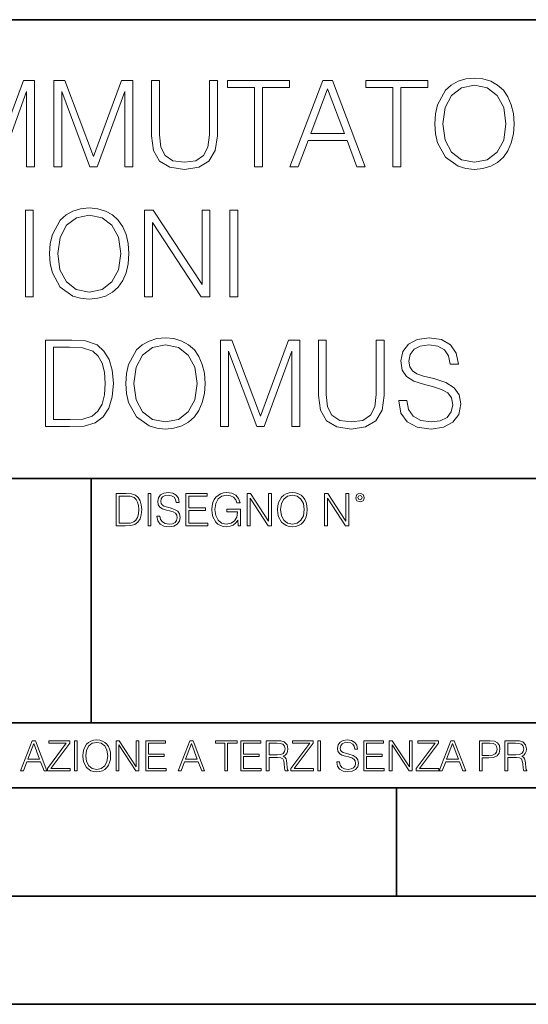
# Model space of a CAD drawing. Extents: x 0 to 420, y 0 to 297.
# Drawn here: x 344 to 368, y 0 to 46 of the extents above; entities that cross this region are included whole.
import ezdxf

# ---------------------------------------------------------------- set-up
doc = ezdxf.new("R2010")
doc.units = 0

msp = doc.modelspace()

# ---------------------------------------------------------------- linework, layer by layer
at = {"color": 7, "lineweight": 35}
for p, q in [((234.999802, 45.500252), (410, 45.500252)), ((254.999802, 24.300249), (410, 24.300249)), ((347.77301, 13.00025), (347.77301, 24.300249)), ((234.999802, 13.00025), (410, 13.00025)), ((25.000401, 9.99976), (410, 9.99976)), ((234.999802, 10.00025), (410, 10.00025)), ((361.875, 4.99976), (361.875, 9.99976)), ((267.5, 4.99976), (415, 4.99976)), ((0, 0), (420, 0)), ((0, 0), (420, 0))]:
    msp.add_line(p, q, dxfattribs=at)
at = {"color": 7, "lineweight": 18}
for points in [[(363.642731, 40.693512), (363.670532, 40.220631), (363.770691, 39.808949), (364.137878, 39.146919), (364.716431, 38.729671), (365.07251, 38.62397), (365.473053, 38.585026), (365.868042, 38.62397), (366.224091, 38.729671), (366.541199, 38.902134), (366.808228, 39.146919), (367.019653, 39.447334), (367.175415, 39.808949), (367.269989, 40.220631), (367.308929, 40.693512), (367.275543, 41.160828), (367.175415, 41.57251), (367.019653, 41.934124), (366.808228, 42.240105), (366.541199, 42.479324), (366.224091, 42.651787), (365.868042, 42.763054), (365.473053, 42.801994), (365.07251, 42.763054), (364.716431, 42.651787), (364.404907, 42.479324), (364.137878, 42.240105), (363.770691, 41.57251), (363.670532, 41.155262)], [(341.517548, 38.696293), (341.884735, 38.696293), (341.884735, 42.184471), (343.186523, 38.696293), (343.525879, 38.696293), (344.799896, 42.184471), (344.799896, 38.696293), (345.167053, 38.696293), (345.167053, 42.696293), (344.649689, 42.696293), (343.353424, 39.174736), (342.034943, 42.696293), (341.517548, 42.696293)], [(346.051636, 38.696293), (346.418793, 38.696293), (346.418793, 42.184471), (347.720612, 38.696293), (348.059967, 38.696293), (349.333954, 42.184471), (349.333954, 38.696293), (349.701141, 38.696293), (349.701141, 42.696293), (349.183746, 42.696293), (347.887512, 39.174736), (346.569, 42.696293), (346.051636, 42.696293)], [(350.563446, 42.696293), (350.563446, 40.126057), (350.65802, 39.4529), (350.941742, 38.968895), (351.414642, 38.685165), (352.082214, 38.585026), (352.744263, 38.685165), (353.217133, 38.968895), (353.506409, 39.4529), (353.606567, 40.126057), (353.606567, 42.696293), (353.23938, 42.696293), (353.23938, 40.176125), (353.172638, 39.614235), (352.966797, 39.219242), (352.610748, 38.985584), (352.082214, 38.913261), (351.548157, 38.985584), (351.192108, 39.219242), (350.991821, 39.614235), (350.930634, 40.176125), (350.930634, 42.696293)], [(355.320068, 38.696293), (355.687225, 38.696293), (355.687225, 42.368057), (356.933411, 42.368057), (356.933411, 42.696293), (354.073883, 42.696293), (354.073883, 42.368057), (355.320068, 42.368057)], [(356.955658, 38.696293), (357.339539, 38.696293), (357.795715, 39.920216), (359.598206, 39.920216), (360.048859, 38.696293), (360.432709, 38.696293), (358.91394, 42.696293), (358.474426, 42.696293)], [(361.706696, 38.696293), (362.073883, 38.696293), (362.073883, 42.368057), (363.320068, 42.368057), (363.320068, 42.696293), (360.460541, 42.696293), (360.460541, 42.368057), (361.706696, 42.368057)], [(364.021027, 40.693512), (364.12674, 41.438992), (364.4216, 42.000881), (364.883331, 42.351368), (365.473053, 42.473763), (366.068329, 42.351368), (366.524506, 42.000881), (366.824921, 41.444553), (366.930634, 40.693512), (366.824921, 39.936905), (366.524506, 39.380577), (366.068329, 39.03009), (365.473053, 38.913261), (364.877777, 39.03009), (364.4216, 39.380577), (364.121155, 39.936905)], [(357.918121, 40.248447), (358.691406, 42.306862), (359.470276, 40.248447)], [(344.741455, 32.696293), (345.108612, 32.696293), (345.108612, 36.696293), (344.741455, 36.696293)], [(345.85968, 34.693512), (345.887482, 34.220631), (345.98761, 33.808949), (346.354797, 33.146919), (346.93338, 32.729671), (347.289429, 32.62397), (347.689972, 32.585026), (348.084991, 32.62397), (348.44104, 32.729671), (348.758148, 32.902134), (349.025177, 33.146919), (349.236572, 33.447334), (349.392334, 33.808949), (349.486938, 34.220631), (349.525879, 34.693512), (349.492493, 35.160828), (349.392334, 35.57251), (349.236572, 35.934124), (349.025177, 36.240105), (348.758148, 36.479324), (348.44104, 36.651787), (348.084991, 36.763054), (347.689972, 36.801994), (347.289429, 36.763054), (346.93338, 36.651787), (346.621826, 36.479324), (346.354797, 36.240105), (345.98761, 35.57251), (345.887482, 35.155262)], [(346.237976, 34.693512), (346.343658, 35.438992), (346.638519, 36.000881), (347.100281, 36.351368), (347.689972, 36.473763), (348.285248, 36.351368), (348.741455, 36.000881), (349.04187, 35.444553), (349.147552, 34.693512), (349.04187, 33.936905), (348.741455, 33.380577), (348.285248, 33.03009), (347.689972, 32.913261), (347.094727, 33.03009), (346.638519, 33.380577), (346.338104, 33.936905)], [(350.24353, 32.696293), (350.610718, 32.696293), (350.610718, 36.128838), (352.858276, 32.696293), (353.264404, 32.696293), (353.264404, 36.696293), (352.897217, 36.696293), (352.897217, 33.263748), (350.649658, 36.696293), (350.24353, 36.696293)], [(354.187897, 32.696293), (354.555084, 32.696293), (354.555084, 36.696293), (354.187897, 36.696293)], [(346.613495, 30.696293), (345.673309, 30.696293), (345.673309, 26.696293), (346.774841, 26.696293), (347.453552, 26.72411), (347.970947, 26.868755), (348.326996, 27.146919), (348.594025, 27.547476), (348.755371, 28.064861), (348.811005, 28.704638), (348.755371, 29.29991), (348.610718, 29.79504), (348.37149, 30.190035), (348.054382, 30.479324), (347.525879, 30.662914), (346.886108, 30.696293)], [(349.378448, 28.693512), (349.406281, 28.220633), (349.506409, 27.808949), (349.873596, 27.146919), (350.452179, 26.729673), (350.808228, 26.62397), (351.208771, 26.585028), (351.60376, 26.62397), (351.959808, 26.729673), (352.276917, 26.902134), (352.543976, 27.146919), (352.755371, 27.447336), (352.911133, 27.808949), (353.005707, 28.220633), (353.044647, 28.693512), (353.011292, 29.160828), (352.911133, 29.57251), (352.755371, 29.934124), (352.543976, 30.240105), (352.276917, 30.479324), (351.959808, 30.651787), (351.60376, 30.763052), (351.208771, 30.801994), (350.808228, 30.763052), (350.452179, 30.651787), (350.140625, 30.479324), (349.873596, 30.240105), (349.506409, 29.57251), (349.406281, 29.155264)], [(353.756775, 26.696293), (354.123932, 26.696293), (354.123932, 30.184471), (355.425751, 26.696293), (355.765106, 26.696293), (357.039093, 30.184471), (357.039093, 26.696293), (357.406281, 26.696293), (357.406281, 30.696293), (356.888885, 30.696293), (355.592651, 27.174736), (354.274139, 30.696293), (353.756775, 30.696293)], [(358.268585, 30.696293), (358.268585, 28.126057), (358.363159, 27.4529), (358.646881, 26.968893), (359.119751, 26.685165), (359.787354, 26.585028), (360.449402, 26.685165), (360.922272, 26.968893), (361.211548, 27.4529), (361.311707, 28.126057), (361.311707, 30.696293), (360.944519, 30.696293), (360.944519, 28.176126), (360.877747, 27.614235), (360.671936, 27.219242), (360.315857, 26.985584), (359.787354, 26.913261), (359.253296, 26.985584), (358.897247, 27.219242), (358.69696, 27.614235), (358.635773, 28.176126), (358.635773, 30.696293)], [(361.979309, 27.909088), (361.979309, 27.881271), (362.073883, 27.324944), (362.363159, 26.918823), (362.830475, 26.67404), (363.470245, 26.585028), (364.043274, 26.668476), (364.477203, 26.89657), (364.749817, 27.258184), (364.849945, 27.742189), (364.772064, 28.170563), (364.543976, 28.493233), (364.154541, 28.732454), (363.592651, 28.916042), (363.125336, 29.032871), (362.819336, 29.133011), (362.613525, 29.272093), (362.491119, 29.461245), (362.452179, 29.717155), (362.507812, 30.034262), (362.685822, 30.273483), (362.975128, 30.418129), (363.370117, 30.473763), (363.781799, 30.412565), (364.093353, 30.240105), (364.282501, 29.961939), (364.354828, 29.583637), (364.733124, 29.583637), (364.632996, 30.095459), (364.365936, 30.479324), (363.9487, 30.718546), (363.38681, 30.801994), (362.836029, 30.718546), (362.424347, 30.501577), (362.162872, 30.162218), (362.073883, 29.728281), (362.140625, 29.305473), (362.340912, 29.010618), (362.680267, 28.799213), (363.164276, 28.643442), (363.542572, 28.548866), (363.959839, 28.415348), (364.249115, 28.254011), (364.416016, 28.025917), (364.471649, 27.703247), (364.404877, 27.375013), (364.210175, 27.124666), (363.898621, 26.963331), (363.47583, 26.913261), (362.997375, 26.980021), (362.646881, 27.174736), (362.429932, 27.486279), (362.357605, 27.909088)], [(346.040497, 27.024527), (346.040497, 30.368059), (346.774841, 30.368059), (347.38681, 30.340242), (347.854126, 30.190035), (348.104462, 29.950813), (348.282501, 29.62258), (348.393768, 29.205334), (348.432709, 28.693512), (348.393768, 28.159435), (348.282501, 27.731064), (348.093323, 27.40283), (347.826294, 27.174736), (347.392365, 27.04678), (346.813782, 27.024527)], [(349.756775, 28.693512), (349.862457, 29.438992), (350.157318, 30.000883), (350.61908, 30.35137), (351.208771, 30.473763), (351.804047, 30.35137), (352.260254, 30.000883), (352.560669, 29.444553), (352.666351, 28.693512), (352.560669, 27.936905), (352.260254, 27.380577), (351.804047, 27.03009), (351.208771, 26.913261), (350.613495, 27.03009), (350.157318, 27.380577), (349.856903, 27.936905)], [(349.29248, 23.609638), (348.939911, 23.609638), (348.939911, 22.109638), (349.352997, 22.109638), (349.607513, 22.12007), (349.801514, 22.174311), (349.935028, 22.278624), (350.035187, 22.428831), (350.095673, 22.62285), (350.116547, 22.862768), (350.095673, 23.085995), (350.041443, 23.271669), (349.951721, 23.41979), (349.832825, 23.528275), (349.634613, 23.59712), (349.394714, 23.609638)], [(349.077606, 22.232725), (349.077606, 23.486551), (349.352997, 23.486551), (349.582458, 23.47612), (349.757721, 23.41979), (349.851593, 23.330084), (349.918365, 23.206995), (349.960083, 23.050528), (349.97467, 22.858595), (349.960083, 22.658318), (349.918365, 22.497677), (349.847412, 22.37459), (349.747284, 22.289055), (349.584564, 22.24107), (349.367584, 22.232725)], [(350.404449, 22.109638), (350.542145, 22.109638), (350.542145, 23.609638), (350.404449, 23.609638)], [(350.81543, 22.564436), (350.81543, 22.554005), (350.850891, 22.345383), (350.959381, 22.193087), (351.134613, 22.101294), (351.374542, 22.067913), (351.589417, 22.099207), (351.752136, 22.184742), (351.85437, 22.320347), (351.891937, 22.50185), (351.862732, 22.662489), (351.777191, 22.783491), (351.631134, 22.873199), (351.420441, 22.942045), (351.245209, 22.985855), (351.130463, 23.023407), (351.053253, 23.075563), (351.007355, 23.146496), (350.992767, 23.242462), (351.013611, 23.361376), (351.080383, 23.451084), (351.188873, 23.505327), (351.336975, 23.52619), (351.491364, 23.503241), (351.608185, 23.438568), (351.679138, 23.334255), (351.706238, 23.192392), (351.848114, 23.192392), (351.810577, 23.384325), (351.710419, 23.528275), (351.553955, 23.617983), (351.343262, 23.649277), (351.136719, 23.617983), (350.98233, 23.536619), (350.884277, 23.409361), (350.850891, 23.246634), (350.875946, 23.088081), (350.95105, 22.97751), (351.078308, 22.898233), (351.259796, 22.839819), (351.401672, 22.804354), (351.558136, 22.754284), (351.666626, 22.693783), (351.729187, 22.608248), (351.750061, 22.487246), (351.725037, 22.364159), (351.652008, 22.270279), (351.535187, 22.209778), (351.376617, 22.191002), (351.197205, 22.216036), (351.065765, 22.289055), (350.984406, 22.405884), (350.957306, 22.564436)], [(352.15271, 22.109638), (353.160339, 22.109638), (353.160339, 22.232725), (352.290405, 22.232725), (352.290405, 22.818956), (353.062286, 22.818956), (353.062286, 22.942045), (352.290405, 22.942045), (352.290405, 23.486551), (353.135315, 23.486551), (353.135315, 23.609638), (352.15271, 23.609638)], [(354.562286, 22.109638), (354.672882, 22.109638), (354.672882, 22.879457), (354.046997, 22.879457), (354.046997, 22.756371), (354.541443, 22.756371), (354.541443, 22.750111), (354.505981, 22.512281), (354.401672, 22.337038), (354.236847, 22.228554), (354.017792, 22.191002), (353.800812, 22.236898), (353.636017, 22.370417), (353.529602, 22.583212), (353.494141, 22.864853), (353.529602, 23.148581), (353.636017, 23.355118), (353.804993, 23.482378), (354.034485, 23.52619), (354.209717, 23.501154), (354.353668, 23.430222), (354.455902, 23.319653), (354.512238, 23.173616), (354.654083, 23.173616), (354.587341, 23.371807), (354.457977, 23.522017), (354.270233, 23.615896), (354.03241, 23.649277), (353.884277, 23.634672), (353.750763, 23.595034), (353.537964, 23.440653), (353.458679, 23.327997), (353.400269, 23.194479), (353.362732, 23.038012), (353.352295, 22.862768), (353.362732, 22.685438), (353.398193, 22.528971), (353.531708, 22.278624), (353.627655, 22.186829), (353.744507, 22.122156), (353.875916, 22.082518), (354.024048, 22.067913), (354.193024, 22.090862), (354.341156, 22.149277), (354.460083, 22.245243), (354.547699, 22.37459)], [(354.977448, 22.109638), (355.115143, 22.109638), (355.115143, 23.396843), (355.957977, 22.109638), (356.110291, 22.109638), (356.110291, 23.609638), (355.972595, 23.609638), (355.972595, 22.322433), (355.129761, 23.609638), (354.977448, 23.609638)], [(356.3815, 22.858595), (356.391937, 22.681265), (356.429474, 22.526884), (356.567169, 22.278624), (356.784149, 22.122156), (356.917664, 22.082518), (357.067871, 22.067913), (357.215973, 22.082518), (357.349518, 22.122156), (357.468414, 22.186829), (357.568573, 22.278624), (357.647827, 22.391279), (357.706238, 22.526884), (357.74173, 22.681265), (357.756317, 22.858595), (357.743805, 23.033838), (357.706238, 23.188219), (357.647827, 23.323824), (357.568573, 23.438568), (357.468414, 23.528275), (357.349518, 23.592949), (357.215973, 23.634672), (357.067871, 23.649277), (356.917664, 23.634672), (356.784149, 23.592949), (356.667297, 23.528275), (356.567169, 23.438568), (356.429474, 23.188219), (356.391937, 23.031752)], [(356.523346, 22.858595), (356.562988, 23.138149), (356.673553, 23.34886), (356.84671, 23.480291), (357.067871, 23.52619), (357.291077, 23.480291), (357.462158, 23.34886), (357.574829, 23.140236), (357.614441, 22.858595), (357.574829, 22.574867), (357.462158, 22.366245), (357.291077, 22.234812), (357.067871, 22.191002), (356.844635, 22.234812), (356.673553, 22.366245), (356.560913, 22.574867)], [(358.546997, 22.109638), (358.684692, 22.109638), (358.684692, 23.396843), (359.527527, 22.109638), (359.67981, 22.109638), (359.67981, 23.609638), (359.542145, 23.609638), (359.542145, 22.322433), (358.69931, 23.609638), (358.546997, 23.609638)], [(359.994843, 23.411446), (360.00946, 23.334255), (360.051178, 23.271669), (360.190948, 23.21534), (360.330719, 23.271669), (360.372467, 23.334255), (360.38913, 23.411446), (360.372467, 23.486551), (360.330719, 23.551224), (360.266052, 23.592949), (360.190948, 23.609638), (360.11377, 23.592949), (360.051178, 23.551224)], [(360.09082, 23.413532), (360.120026, 23.484465), (360.190948, 23.515759), (360.259796, 23.484465), (360.291077, 23.413532), (360.261871, 23.3426), (360.190948, 23.313393), (360.11792, 23.340515)], [(344.521973, 10.781829), (344.656342, 10.781829), (344.81601, 11.210201), (345.446899, 11.210201), (345.604614, 10.781829), (345.738953, 10.781829), (345.207397, 12.181828), (345.053558, 12.181828)], [(344.858826, 11.325084), (345.129517, 12.045528), (345.4021, 11.325084)], [(345.764282, 10.781829), (346.804047, 10.781829), (346.804047, 10.89671), (345.916138, 10.89671), (346.790405, 12.070842), (346.790405, 12.181828), (345.830475, 12.181828), (345.830475, 12.066947), (346.630737, 12.066947), (345.764282, 10.900605)], [(347.004578, 10.781829), (347.133118, 10.781829), (347.133118, 12.181828), (347.004578, 12.181828)], [(347.395966, 11.480855), (347.405701, 11.315348), (347.440765, 11.171259), (347.569275, 10.939548), (347.771759, 10.793511), (347.896393, 10.756516), (348.036591, 10.742886), (348.174835, 10.756516), (348.299438, 10.793511), (348.410431, 10.853873), (348.503906, 10.939548), (348.577881, 11.044694), (348.632416, 11.171259), (348.665527, 11.315348), (348.679138, 11.480855), (348.66745, 11.644416), (348.632416, 11.788505), (348.577881, 11.91507), (348.503906, 12.022162), (348.410431, 12.10589), (348.299438, 12.166252), (348.174835, 12.205194), (348.036591, 12.218824), (347.896393, 12.205194), (347.771759, 12.166252), (347.66272, 12.10589), (347.569275, 12.022162), (347.440765, 11.788505), (347.405701, 11.642468)], [(347.528381, 11.480855), (347.565369, 11.741774), (347.668579, 11.938436), (347.8302, 12.061106), (348.036591, 12.103943), (348.244934, 12.061106), (348.404602, 11.938436), (348.509735, 11.74372), (348.546753, 11.480855), (348.509735, 11.216043), (348.404602, 11.021328), (348.244934, 10.898658), (348.036591, 10.857768), (347.828247, 10.898658), (347.668579, 11.021328), (347.563416, 11.216043)], [(348.930328, 10.781829), (349.058838, 10.781829), (349.058838, 11.98322), (349.84549, 10.781829), (349.98761, 10.781829), (349.98761, 12.181828), (349.859131, 12.181828), (349.859131, 10.980438), (349.072449, 12.181828), (348.930328, 12.181828)], [(350.301117, 10.781829), (351.241577, 10.781829), (351.241577, 10.89671), (350.429626, 10.89671), (350.429626, 11.443859), (351.150085, 11.443859), (351.150085, 11.558742), (350.429626, 11.558742), (350.429626, 12.066947), (351.218231, 12.066947), (351.218231, 12.181828), (350.301117, 12.181828)], [(351.800415, 10.781829), (351.934784, 10.781829), (352.094452, 11.210201), (352.725311, 11.210201), (352.883026, 10.781829), (353.017395, 10.781829), (352.485809, 12.181828), (352.332001, 12.181828)], [(352.137268, 11.325084), (352.407928, 12.045528), (352.680542, 11.325084)], [(353.950073, 10.781829), (354.078583, 10.781829), (354.078583, 12.066947), (354.51474, 12.066947), (354.51474, 12.181828), (353.513916, 12.181828), (353.513916, 12.066947), (353.950073, 12.066947)], [(354.688049, 10.781829), (355.62851, 10.781829), (355.62851, 10.89671), (354.816559, 10.89671), (354.816559, 11.443859), (355.536987, 11.443859), (355.536987, 11.558742), (354.816559, 11.558742), (354.816559, 12.066947), (355.605133, 12.066947), (355.605133, 12.181828), (354.688049, 12.181828)], [(355.866058, 10.781829), (355.994568, 10.781829), (355.994568, 11.408811), (356.403473, 11.408811), (356.541718, 11.395181), (356.625458, 11.348449), (356.668274, 11.256933), (356.689697, 11.110897), (356.705292, 10.925918), (356.71698, 10.838296), (356.73645, 10.781829), (356.878571, 10.781829), (356.878571, 10.8013), (356.849365, 10.846085), (356.833801, 10.929812), (356.816284, 11.140104), (356.802643, 11.258881), (356.777344, 11.350396), (356.726685, 11.418547), (356.641022, 11.465278), (356.73645, 11.515904), (356.808472, 11.589895), (356.851318, 11.6892), (356.866882, 11.809923), (356.822113, 11.99685), (356.695557, 12.125361), (356.531982, 12.17404), (356.333374, 12.181828), (355.866058, 12.181828)], [(355.994568, 11.523693), (355.994568, 12.066947), (356.358704, 12.066947), (356.510559, 12.059158), (356.629333, 12.018269), (356.705292, 11.928699), (356.734497, 11.806029), (356.711121, 11.67557), (356.644928, 11.587949), (356.530029, 11.537323), (356.366486, 11.523693)], [(357.003204, 10.781829), (358.042969, 10.781829), (358.042969, 10.89671), (357.15509, 10.89671), (358.029358, 12.070842), (358.029358, 12.181828), (357.069397, 12.181828), (357.069397, 12.066947), (357.86969, 12.066947), (357.003204, 10.900605)], [(358.24353, 10.781829), (358.37204, 10.781829), (358.37204, 12.181828), (358.24353, 12.181828)], [(359.113892, 11.206307), (359.113892, 11.196571), (359.147003, 11.001857), (359.24826, 10.859715), (359.411804, 10.77404), (359.635742, 10.742886), (359.836304, 10.772093), (359.988159, 10.851926), (360.083588, 10.978491), (360.118622, 11.147893), (360.09137, 11.297823), (360.011536, 11.410758), (359.875244, 11.494485), (359.678589, 11.558742), (359.515015, 11.599631), (359.407898, 11.63468), (359.335876, 11.683359), (359.29303, 11.749562), (359.279419, 11.83913), (359.298889, 11.950118), (359.361176, 12.033846), (359.462433, 12.084472), (359.600677, 12.103943), (359.744781, 12.082524), (359.853821, 12.022162), (359.920013, 11.924806), (359.945312, 11.792399), (360.077728, 11.792399), (360.042694, 11.971537), (359.949219, 12.10589), (359.803192, 12.189617), (359.606537, 12.218824), (359.413757, 12.189617), (359.269653, 12.113679), (359.178162, 11.994903), (359.147003, 11.843025), (359.170349, 11.695042), (359.240479, 11.591843), (359.359253, 11.517851), (359.528625, 11.463331), (359.661041, 11.430229), (359.807068, 11.383498), (359.908325, 11.32703), (359.966736, 11.247197), (359.986206, 11.134263), (359.96286, 11.019381), (359.894714, 10.931759), (359.785675, 10.875292), (359.637695, 10.857768), (359.470215, 10.881133), (359.347565, 10.949284), (359.271606, 11.058324), (359.246307, 11.206307)], [(360.362, 10.781829), (361.30249, 10.781829), (361.30249, 10.89671), (360.49054, 10.89671), (360.49054, 11.443859), (361.210968, 11.443859), (361.210968, 11.558742), (360.49054, 11.558742), (360.49054, 12.066947), (361.279114, 12.066947), (361.279114, 12.181828), (360.362, 12.181828)], [(361.540039, 10.781829), (361.668549, 10.781829), (361.668549, 11.98322), (362.4552, 10.781829), (362.597351, 10.781829), (362.597351, 12.181828), (362.468842, 12.181828), (362.468842, 10.980438), (361.68219, 12.181828), (361.540039, 12.181828)], [(362.788177, 10.781829), (363.827942, 10.781829), (363.827942, 10.89671), (362.940063, 10.89671), (363.814331, 12.070842), (363.814331, 12.181828), (362.85437, 12.181828), (362.85437, 12.066947), (363.654663, 12.066947), (362.788177, 10.900605)], [(363.853271, 10.781829), (363.98761, 10.781829), (364.147278, 11.210201), (364.778137, 11.210201), (364.935852, 10.781829), (365.070221, 10.781829), (364.538635, 12.181828), (364.384827, 12.181828)], [(364.190125, 11.325084), (364.460754, 12.045528), (364.733368, 11.325084)], [(365.704987, 10.781829), (365.833496, 10.781829), (365.833496, 11.389339), (366.131409, 11.389339), (366.359253, 11.412705), (366.522797, 11.486697), (366.620148, 11.611315), (366.653259, 11.788505), (366.624023, 11.959854), (366.536438, 12.082524), (366.394287, 12.156516), (366.193726, 12.181828), (365.704987, 12.181828)], [(365.833496, 11.504221), (365.833496, 12.066947), (366.187866, 12.066947), (366.335876, 12.049423), (366.439087, 11.998796), (366.49942, 11.913122), (366.520844, 11.790452), (366.495544, 11.656098), (366.425415, 11.568477), (366.304718, 11.517851), (366.133362, 11.504221)], [(366.881073, 10.781829), (367.009583, 10.781829), (367.009583, 11.408811), (367.418488, 11.408811), (367.556732, 11.395181), (367.640442, 11.348449), (367.683289, 11.256933), (367.704712, 11.110897), (367.720276, 10.925918), (367.731995, 10.838296), (367.751465, 10.781829), (367.893585, 10.781829), (367.893585, 10.8013), (367.86438, 10.846085), (367.848816, 10.929812), (367.831299, 11.140104), (367.817627, 11.258881), (367.792328, 11.350396), (367.741699, 11.418547), (367.656036, 11.465278), (367.751465, 11.515904), (367.823486, 11.589895), (367.866333, 11.6892), (367.881897, 11.809923), (367.837097, 11.99685), (367.710571, 12.125361), (367.546997, 12.17404), (367.348389, 12.181828), (366.881073, 12.181828)], [(367.009583, 11.523693), (367.009583, 12.066947), (367.373718, 12.066947), (367.525574, 12.059158), (367.644348, 12.018269), (367.720276, 11.928699), (367.749512, 11.806029), (367.726135, 11.67557), (367.659912, 11.587949), (367.545044, 11.537323), (367.38147, 11.523693)]]:
    msp.add_lwpolyline(points, close=True, dxfattribs=at)

doc.saveas('drawing.dxf')
